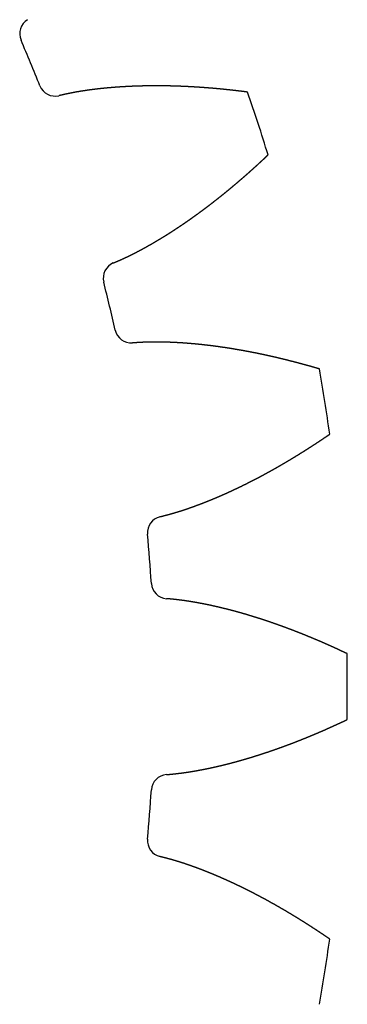
# Model space of a CAD drawing. Extents: x -52 to 53, y -53 to 53.
# Drawn here: x 43 to 53, y -9 to 19 of the extents above; entities that cross this region are included whole.
import ezdxf

# ---------------------------------------------------------------- set-up
doc = ezdxf.new("R2010")
doc.units = 0
doc.layers.add('VISIBLE', color=7, linetype='CONTINUOUS')

msp = doc.modelspace()

# ---------------------------------------------------------------- linework, layer by layer
at = {"layer": 'VISIBLE'}
for centre, radius, start, end in [((43.532, 18.809), 0.472, 121.6355, 203.3096), ((0, 0), 46.949, 21.6316, 23.3684), ((44.082, 17.482), 0.472, 201.6901, 283.3648), ((0, 0), 52.5, 16.9623, 19.0377), ((45.939, 11.768), 0.472, 112.6345, 194.3106), ((0, 0), 46.949, 12.6316, 14.3684), ((46.274, 10.371), 0.472, 192.689, 274.3659), ((0, 0), 52.5, 7.9623, 10.0377), ((47.214, 4.436), 0.472, 103.633, 185.3121), ((0, 0), 46.949, 3.6316, 5.3684), ((47.326, 3.004), 0.472, 183.6873, 265.3676), ((0, 0), 52.5, 358.9623, 1.0377), ((47.326, -3.004), 0.472, 94.6324, 176.3127), ((0, 0), 46.949, 354.6316, 356.3684), ((47.214, -4.436), 0.472, 174.6879, 256.367), ((0, 0), 52.5, 349.9623, 352.0377)]:
    msp.add_arc(centre, radius, start, end, dxfattribs=at)
for points, knots in [([(49.628, 17.125), (49.611, 17.127), (49.577, 17.132), (49.526, 17.138), (49.457, 17.147), (49.372, 17.157), (49.286, 17.167), (49.201, 17.177), (49.116, 17.186), (49.03, 17.195), (48.945, 17.204), (48.86, 17.213), (48.775, 17.221), (48.69, 17.228), (48.605, 17.236), (48.52, 17.243), (48.435, 17.249), (48.35, 17.256), (48.265, 17.261), (48.18, 17.267), (48.095, 17.272), (48.011, 17.277), (47.926, 17.282), (47.841, 17.286), (47.757, 17.29), (47.673, 17.293), (47.588, 17.296), (47.504, 17.299), (47.42, 17.301), (47.336, 17.303), (47.252, 17.304), (47.168, 17.305), (47.084, 17.306), (47, 17.306), (46.916, 17.306), (46.833, 17.305), (46.749, 17.304), (46.665, 17.303), (46.582, 17.301), (46.499, 17.299), (46.416, 17.296), (46.333, 17.293), (46.25, 17.29), (46.167, 17.286), (46.084, 17.281), (46.001, 17.277), (45.919, 17.271), (45.836, 17.265), (45.754, 17.259), (45.672, 17.252), (45.59, 17.245), (45.508, 17.237), (45.426, 17.229), (45.344, 17.22), (45.263, 17.21), (45.182, 17.2), (45.1, 17.19), (45.019, 17.179), (44.939, 17.167), (44.858, 17.155), (44.777, 17.142), (44.697, 17.128), (44.617, 17.113), (44.537, 17.098), (44.458, 17.082), (44.379, 17.065), (44.309, 17.049), (44.256, 17.037), (44.219, 17.029), (44.197, 17.023), (44.191, 17.022)], [-1, -1, -1, -1, -1, -1, -0.9857143, -0.9714286, -0.9571429, -0.9428571, -0.9285714, -0.9142857, -0.9, -0.8857143, -0.8714286, -0.8571429, -0.8428571, -0.8285714, -0.8142857, -0.8, -0.7857143, -0.7714286, -0.7571429, -0.7428571, -0.7285714, -0.7142857, -0.7, -0.6857143, -0.6714286, -0.6571429, -0.6428571, -0.6285714, -0.6142857, -0.6, -0.5857143, -0.5714286, -0.5571429, -0.5428571, -0.5285714, -0.5142857, -0.5, -0.4857143, -0.4714286, -0.4571429, -0.4428571, -0.4285714, -0.4142857, -0.4, -0.3857143, -0.3714286, -0.3571429, -0.3428571, -0.3285714, -0.3142857, -0.3, -0.2857143, -0.2714286, -0.2571429, -0.2428571, -0.2285714, -0.2142857, -0.2, -0.1857143, -0.1714286, -0.1571429, -0.1428571, -0.1285714, -0.1142857, -0.1, -0.0857143, -0.0714286, -0.0660697, -0.0660697, -0.0660697, -0.0660697, -0.0660697, -0.0660697]), ([(45.757, 12.204), (45.762, 12.206), (45.783, 12.215), (45.818, 12.23), (45.868, 12.251), (45.933, 12.279), (46.007, 12.312), (46.081, 12.346), (46.155, 12.38), (46.228, 12.416), (46.301, 12.452), (46.374, 12.488), (46.446, 12.526), (46.519, 12.564), (46.591, 12.603), (46.663, 12.642), (46.734, 12.682), (46.806, 12.722), (46.877, 12.762), (46.948, 12.804), (47.019, 12.846), (47.09, 12.888), (47.16, 12.931), (47.231, 12.974), (47.301, 13.018), (47.371, 13.062), (47.44, 13.106), (47.51, 13.152), (47.579, 13.197), (47.649, 13.243), (47.718, 13.289), (47.787, 13.336), (47.855, 13.383), (47.924, 13.431), (47.992, 13.479), (48.06, 13.527), (48.128, 13.576), (48.196, 13.625), (48.264, 13.674), (48.331, 13.724), (48.398, 13.774), (48.466, 13.825), (48.533, 13.876), (48.599, 13.927), (48.666, 13.979), (48.732, 14.031), (48.799, 14.083), (48.865, 14.136), (48.931, 14.189), (48.997, 14.242), (49.062, 14.296), (49.128, 14.35), (49.193, 14.405), (49.258, 14.459), (49.323, 14.514), (49.388, 14.57), (49.453, 14.625), (49.517, 14.681), (49.582, 14.737), (49.646, 14.794), (49.71, 14.851), (49.774, 14.908), (49.837, 14.965), (49.901, 15.023), (49.964, 15.081), (50.027, 15.14), (50.091, 15.198), (50.141, 15.245), (50.178, 15.281), (50.204, 15.305), (50.216, 15.316)], [0.0660697, 0.0660697, 0.0660697, 0.0660697, 0.0660697, 0.0660697, 0.0714286, 0.0857143, 0.1, 0.1142857, 0.1285714, 0.1428571, 0.1571429, 0.1714286, 0.1857143, 0.2, 0.2142857, 0.2285714, 0.2428571, 0.2571429, 0.2714286, 0.2857143, 0.3, 0.3142857, 0.3285714, 0.3428571, 0.3571429, 0.3714286, 0.3857143, 0.4, 0.4142857, 0.4285714, 0.4428571, 0.4571429, 0.4714286, 0.4857143, 0.5, 0.5142857, 0.5285714, 0.5428571, 0.5571429, 0.5714286, 0.5857143, 0.6, 0.6142857, 0.6285714, 0.6428571, 0.6571429, 0.6714286, 0.6857143, 0.7, 0.7142857, 0.7285714, 0.7428571, 0.7571429, 0.7714286, 0.7857143, 0.8, 0.8142857, 0.8285714, 0.8428571, 0.8571429, 0.8714286, 0.8857143, 0.9, 0.9142857, 0.9285714, 0.9428571, 0.9571429, 0.9714286, 0.9857143, 1, 1, 1, 1, 1, 1]), ([(51.696, 9.151), (51.68, 9.155), (51.647, 9.165), (51.597, 9.18), (51.531, 9.199), (51.448, 9.223), (51.365, 9.246), (51.282, 9.269), (51.2, 9.291), (51.117, 9.314), (51.034, 9.336), (50.951, 9.357), (50.868, 9.378), (50.785, 9.399), (50.702, 9.42), (50.62, 9.44), (50.537, 9.46), (50.454, 9.48), (50.371, 9.499), (50.288, 9.517), (50.205, 9.536), (50.122, 9.554), (50.039, 9.572), (49.957, 9.589), (49.874, 9.606), (49.791, 9.622), (49.708, 9.639), (49.625, 9.654), (49.542, 9.67), (49.46, 9.685), (49.377, 9.699), (49.294, 9.713), (49.211, 9.727), (49.129, 9.741), (49.046, 9.754), (48.963, 9.766), (48.88, 9.778), (48.798, 9.79), (48.715, 9.801), (48.633, 9.812), (48.55, 9.823), (48.467, 9.832), (48.385, 9.842), (48.302, 9.851), (48.22, 9.86), (48.138, 9.868), (48.055, 9.875), (47.973, 9.882), (47.891, 9.889), (47.808, 9.895), (47.726, 9.901), (47.644, 9.906), (47.562, 9.91), (47.48, 9.914), (47.398, 9.918), (47.316, 9.92), (47.234, 9.923), (47.152, 9.924), (47.071, 9.926), (46.989, 9.926), (46.908, 9.926), (46.826, 9.925), (46.745, 9.923), (46.664, 9.92), (46.583, 9.917), (46.502, 9.912), (46.431, 9.908), (46.376, 9.904), (46.338, 9.902), (46.316, 9.9), (46.31, 9.9)], [-1, -1, -1, -1, -1, -1, -0.9857143, -0.9714286, -0.9571429, -0.9428571, -0.9285714, -0.9142857, -0.9, -0.8857143, -0.8714286, -0.8571429, -0.8428571, -0.8285714, -0.8142857, -0.8, -0.7857143, -0.7714286, -0.7571429, -0.7428571, -0.7285714, -0.7142857, -0.7, -0.6857143, -0.6714286, -0.6571429, -0.6428571, -0.6285714, -0.6142857, -0.6, -0.5857143, -0.5714286, -0.5571429, -0.5428571, -0.5285714, -0.5142857, -0.5, -0.4857143, -0.4714286, -0.4571429, -0.4428571, -0.4285714, -0.4142857, -0.4, -0.3857143, -0.3714286, -0.3571429, -0.3428571, -0.3285714, -0.3142857, -0.3, -0.2857143, -0.2714286, -0.2571429, -0.2428571, -0.2285714, -0.2142857, -0.2, -0.1857143, -0.1714286, -0.1571429, -0.1428571, -0.1285714, -0.1142857, -0.1, -0.0857143, -0.0714286, -0.0660697, -0.0660697, -0.0660697, -0.0660697, -0.0660697, -0.0660697]), ([(47.102, 4.896), (47.108, 4.897), (47.13, 4.902), (47.167, 4.911), (47.22, 4.925), (47.289, 4.943), (47.367, 4.964), (47.445, 4.985), (47.523, 5.008), (47.601, 5.031), (47.679, 5.055), (47.757, 5.08), (47.834, 5.106), (47.911, 5.132), (47.989, 5.159), (48.066, 5.187), (48.143, 5.215), (48.22, 5.243), (48.297, 5.272), (48.373, 5.302), (48.45, 5.332), (48.526, 5.363), (48.603, 5.394), (48.679, 5.426), (48.755, 5.458), (48.831, 5.491), (48.907, 5.524), (48.982, 5.557), (49.058, 5.591), (49.134, 5.626), (49.209, 5.661), (49.284, 5.696), (49.36, 5.732), (49.435, 5.768), (49.51, 5.805), (49.585, 5.842), (49.659, 5.88), (49.734, 5.918), (49.809, 5.956), (49.883, 5.995), (49.957, 6.034), (50.032, 6.073), (50.106, 6.113), (50.18, 6.153), (50.254, 6.194), (50.327, 6.235), (50.401, 6.276), (50.475, 6.318), (50.548, 6.36), (50.621, 6.402), (50.695, 6.445), (50.768, 6.488), (50.841, 6.532), (50.914, 6.576), (50.987, 6.62), (51.059, 6.664), (51.132, 6.709), (51.204, 6.754), (51.277, 6.8), (51.349, 6.845), (51.421, 6.892), (51.493, 6.938), (51.565, 6.985), (51.637, 7.032), (51.708, 7.079), (51.78, 7.127), (51.851, 7.175), (51.908, 7.214), (51.951, 7.243), (51.98, 7.263), (51.994, 7.272)], [0.0660697, 0.0660697, 0.0660697, 0.0660697, 0.0660697, 0.0660697, 0.0714286, 0.0857143, 0.1, 0.1142857, 0.1285714, 0.1428571, 0.1571429, 0.1714286, 0.1857143, 0.2, 0.2142857, 0.2285714, 0.2428571, 0.2571429, 0.2714286, 0.2857143, 0.3, 0.3142857, 0.3285714, 0.3428571, 0.3571429, 0.3714286, 0.3857143, 0.4, 0.4142857, 0.4285714, 0.4428571, 0.4571429, 0.4714286, 0.4857143, 0.5, 0.5142857, 0.5285714, 0.5428571, 0.5571429, 0.5714286, 0.5857143, 0.6, 0.6142857, 0.6285714, 0.6428571, 0.6571429, 0.6714286, 0.6857143, 0.7, 0.7142857, 0.7285714, 0.7428571, 0.7571429, 0.7714286, 0.7857143, 0.8, 0.8142857, 0.8285714, 0.8428571, 0.8571429, 0.8714286, 0.8857143, 0.9, 0.9142857, 0.9285714, 0.9428571, 0.9571429, 0.9714286, 0.9857143, 1, 1, 1, 1, 1, 1]), ([(52.491, 0.951), (52.476, 0.958), (52.445, 0.973), (52.398, 0.995), (52.335, 1.024), (52.257, 1.061), (52.179, 1.097), (52.101, 1.132), (52.023, 1.168), (51.944, 1.203), (51.866, 1.237), (51.788, 1.272), (51.709, 1.306), (51.63, 1.339), (51.552, 1.372), (51.473, 1.405), (51.394, 1.438), (51.316, 1.47), (51.237, 1.502), (51.158, 1.533), (51.079, 1.565), (51, 1.595), (50.921, 1.626), (50.842, 1.656), (50.762, 1.686), (50.683, 1.715), (50.604, 1.744), (50.525, 1.772), (50.445, 1.8), (50.366, 1.828), (50.286, 1.856), (50.207, 1.883), (50.127, 1.909), (50.047, 1.935), (49.968, 1.961), (49.888, 1.986), (49.808, 2.011), (49.728, 2.036), (49.649, 2.06), (49.569, 2.084), (49.489, 2.107), (49.409, 2.129), (49.329, 2.152), (49.249, 2.174), (49.169, 2.195), (49.089, 2.216), (49.008, 2.236), (48.928, 2.256), (48.848, 2.276), (48.768, 2.294), (48.687, 2.313), (48.607, 2.331), (48.527, 2.348), (48.446, 2.365), (48.366, 2.381), (48.285, 2.396), (48.205, 2.411), (48.124, 2.426), (48.044, 2.44), (47.963, 2.453), (47.883, 2.466), (47.802, 2.477), (47.722, 2.488), (47.641, 2.498), (47.56, 2.507), (47.48, 2.516), (47.409, 2.523), (47.355, 2.528), (47.317, 2.531), (47.294, 2.533), (47.288, 2.533)], [-1, -1, -1, -1, -1, -1, -0.9857143, -0.9714286, -0.9571429, -0.9428571, -0.9285714, -0.9142857, -0.9, -0.8857143, -0.8714286, -0.8571429, -0.8428571, -0.8285714, -0.8142857, -0.8, -0.7857143, -0.7714286, -0.7571429, -0.7428571, -0.7285714, -0.7142857, -0.7, -0.6857143, -0.6714286, -0.6571429, -0.6428571, -0.6285714, -0.6142857, -0.6, -0.5857143, -0.5714286, -0.5571429, -0.5428571, -0.5285714, -0.5142857, -0.5, -0.4857143, -0.4714286, -0.4571429, -0.4428571, -0.4285714, -0.4142857, -0.4, -0.3857143, -0.3714286, -0.3571429, -0.3428571, -0.3285714, -0.3142857, -0.3, -0.2857143, -0.2714286, -0.2571429, -0.2428571, -0.2285714, -0.2142857, -0.2, -0.1857143, -0.1714286, -0.1571429, -0.1428571, -0.1285714, -0.1142857, -0.1, -0.0857143, -0.0714286, -0.0660697, -0.0660697, -0.0660697, -0.0660697, -0.0660697, -0.0660697]), ([(47.288, -2.533), (47.294, -2.533), (47.317, -2.531), (47.355, -2.528), (47.409, -2.523), (47.48, -2.516), (47.56, -2.507), (47.641, -2.498), (47.722, -2.488), (47.802, -2.477), (47.883, -2.466), (47.963, -2.453), (48.044, -2.44), (48.124, -2.426), (48.205, -2.411), (48.285, -2.396), (48.366, -2.381), (48.446, -2.365), (48.527, -2.348), (48.607, -2.331), (48.687, -2.313), (48.768, -2.294), (48.848, -2.276), (48.928, -2.256), (49.008, -2.236), (49.089, -2.216), (49.169, -2.195), (49.249, -2.174), (49.329, -2.152), (49.409, -2.129), (49.489, -2.107), (49.569, -2.084), (49.649, -2.06), (49.728, -2.036), (49.808, -2.011), (49.888, -1.986), (49.968, -1.961), (50.047, -1.935), (50.127, -1.909), (50.207, -1.883), (50.286, -1.856), (50.366, -1.828), (50.445, -1.8), (50.525, -1.772), (50.604, -1.744), (50.683, -1.715), (50.762, -1.686), (50.842, -1.656), (50.921, -1.626), (51, -1.595), (51.079, -1.565), (51.158, -1.533), (51.237, -1.502), (51.316, -1.47), (51.394, -1.438), (51.473, -1.405), (51.552, -1.372), (51.63, -1.339), (51.709, -1.306), (51.788, -1.272), (51.866, -1.237), (51.944, -1.203), (52.023, -1.168), (52.101, -1.132), (52.179, -1.097), (52.257, -1.061), (52.335, -1.024), (52.398, -0.995), (52.445, -0.973), (52.476, -0.958), (52.491, -0.951)], [0.0660697, 0.0660697, 0.0660697, 0.0660697, 0.0660697, 0.0660697, 0.0714286, 0.0857143, 0.1, 0.1142857, 0.1285714, 0.1428571, 0.1571429, 0.1714286, 0.1857143, 0.2, 0.2142857, 0.2285714, 0.2428571, 0.2571429, 0.2714286, 0.2857143, 0.3, 0.3142857, 0.3285714, 0.3428571, 0.3571429, 0.3714286, 0.3857143, 0.4, 0.4142857, 0.4285714, 0.4428571, 0.4571429, 0.4714286, 0.4857143, 0.5, 0.5142857, 0.5285714, 0.5428571, 0.5571429, 0.5714286, 0.5857143, 0.6, 0.6142857, 0.6285714, 0.6428571, 0.6571429, 0.6714286, 0.6857143, 0.7, 0.7142857, 0.7285714, 0.7428571, 0.7571429, 0.7714286, 0.7857143, 0.8, 0.8142857, 0.8285714, 0.8428571, 0.8571429, 0.8714286, 0.8857143, 0.9, 0.9142857, 0.9285714, 0.9428571, 0.9571429, 0.9714286, 0.9857143, 1, 1, 1, 1, 1, 1]), ([(51.994, -7.272), (51.98, -7.263), (51.951, -7.243), (51.908, -7.214), (51.851, -7.175), (51.78, -7.127), (51.708, -7.079), (51.637, -7.032), (51.565, -6.985), (51.493, -6.938), (51.421, -6.892), (51.349, -6.845), (51.277, -6.8), (51.204, -6.754), (51.132, -6.709), (51.059, -6.664), (50.987, -6.62), (50.914, -6.576), (50.841, -6.532), (50.768, -6.488), (50.695, -6.445), (50.621, -6.402), (50.548, -6.36), (50.475, -6.318), (50.401, -6.276), (50.327, -6.235), (50.254, -6.194), (50.18, -6.153), (50.106, -6.113), (50.032, -6.073), (49.957, -6.034), (49.883, -5.995), (49.809, -5.956), (49.734, -5.918), (49.659, -5.88), (49.585, -5.842), (49.51, -5.805), (49.435, -5.768), (49.36, -5.732), (49.284, -5.696), (49.209, -5.661), (49.134, -5.626), (49.058, -5.591), (48.982, -5.557), (48.907, -5.524), (48.831, -5.491), (48.755, -5.458), (48.679, -5.426), (48.603, -5.394), (48.526, -5.363), (48.45, -5.332), (48.373, -5.302), (48.297, -5.272), (48.22, -5.243), (48.143, -5.215), (48.066, -5.187), (47.989, -5.159), (47.911, -5.132), (47.834, -5.106), (47.757, -5.08), (47.679, -5.055), (47.601, -5.031), (47.523, -5.008), (47.445, -4.985), (47.367, -4.964), (47.289, -4.943), (47.22, -4.925), (47.167, -4.911), (47.13, -4.902), (47.108, -4.897), (47.102, -4.896)], [-1, -1, -1, -1, -1, -1, -0.9857143, -0.9714286, -0.9571429, -0.9428571, -0.9285714, -0.9142857, -0.9, -0.8857143, -0.8714286, -0.8571429, -0.8428571, -0.8285714, -0.8142857, -0.8, -0.7857143, -0.7714286, -0.7571429, -0.7428571, -0.7285714, -0.7142857, -0.7, -0.6857143, -0.6714286, -0.6571429, -0.6428571, -0.6285714, -0.6142857, -0.6, -0.5857143, -0.5714286, -0.5571429, -0.5428571, -0.5285714, -0.5142857, -0.5, -0.4857143, -0.4714286, -0.4571429, -0.4428571, -0.4285714, -0.4142857, -0.4, -0.3857143, -0.3714286, -0.3571429, -0.3428571, -0.3285714, -0.3142857, -0.3, -0.2857143, -0.2714286, -0.2571429, -0.2428571, -0.2285714, -0.2142857, -0.2, -0.1857143, -0.1714286, -0.1571429, -0.1428571, -0.1285714, -0.1142857, -0.1, -0.0857143, -0.0714286, -0.0660697, -0.0660697, -0.0660697, -0.0660697, -0.0660697, -0.0660697])]:
    msp.add_open_spline(points, degree=5, knots=knots, dxfattribs=at)

doc.saveas('drawing.dxf')
